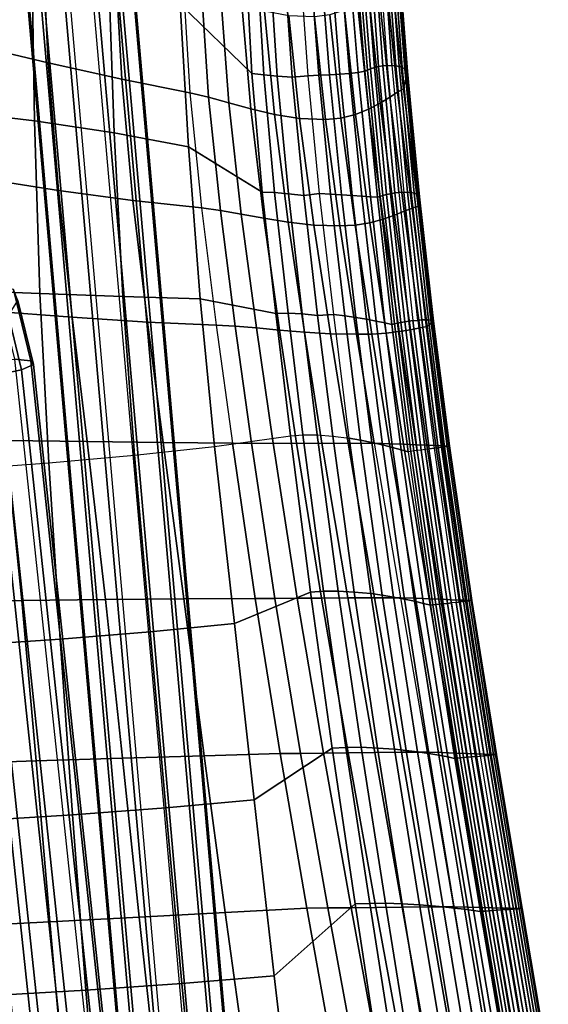
# Model space of a CAD drawing. Units: inches. Extents: x -10.3 to 10.3, y -10.9 to 10.9.
# Drawn here: x 7.2 to 9.3, y -0.2 to 3.7 of the extents above; entities that cross this region are included whole.
import ezdxf

# ---------------------------------------------------------------- set-up
doc = ezdxf.new("R2010")
doc.units = ezdxf.units.IN
doc.header["$MEASUREMENT"] = 0
doc.layers.add('AFUFU-3D-CH-BS', color=2, linetype='Continuous')
doc.layers.add('AFUFU-3D-CH-SH', color=2, linetype='Continuous')

msp = doc.modelspace()

# ---------------------------------------------------------------- linework, layer by layer
at = {"layer": 'AFUFU-3D-CH-BS'}
for points in [[(8.4722, -9.195, 0.0291), (8.5672, -9.1866, -0.0318), (7.1265, 7.2254, -0.0318), (7.0316, 7.217, 0.0291)], [(8.5862, -9.185, 0.3899), (8.4862, -9.1937, 0.3378), (7.0455, 7.2183, 0.3378), (7.1455, 7.2271, 0.3899)], [(8.5672, -9.1866, -0.0318), (8.6797, -9.1767, -0.0369), (7.2391, 7.2353, -0.0369), (7.1265, 7.2254, -0.0318)], [(8.5862, -9.185, 0.3899), (8.6987, -9.1751, 0.3848), (7.2581, 7.2369, 0.3848), (7.1455, 7.2271, 0.3899)], [(8.7797, -9.168, 0.0152), (8.6797, -9.1767, -0.0369), (7.2391, 7.2353, -0.0369), (7.3391, 7.244, 0.0152)], [(8.6987, -9.1751, 0.3848), (8.7937, -9.1667, 0.3239), (7.353, 7.2453, 0.3239), (7.2581, 7.2369, 0.3848)], [(8.8404, -9.1626, 0.1105), (8.7797, -9.168, 0.0152), (7.3391, 7.244, 0.0152), (7.3998, 7.2494, 0.1105)], [(8.7937, -9.1667, 0.3239), (8.8455, -9.1622, 0.2234), (7.4049, 7.2498, 0.2234), (7.353, 7.2453, 0.3239)], [(8.8455, -9.1622, 0.2234), (8.8404, -9.1626, 0.1105), (7.3998, 7.2494, 0.1105), (7.4049, 7.2498, 0.2234)], [(8.4204, -9.1995, 0.1296), (8.4722, -9.195, 0.0291), (7.0316, 7.217, 0.0291), (6.9797, 7.2125, 0.1296)], [(8.4255, -9.1991, 0.2425), (8.4204, -9.1995, 0.1296), (6.9797, 7.2125, 0.1296), (6.9848, 7.2129, 0.2425)], [(8.4862, -9.1937, 0.3378), (8.4255, -9.1991, 0.2425), (6.9848, 7.2129, 0.2425), (7.0455, 7.2183, 0.3378)], [(7.2233, 2.6595, 16.4113), (7.1558, 2.6774, 16.5004), (7.2273, 2.3836, 16.5922), (7.2924, 2.3767, 16.4999)], [(7.2409, 2.6149, 16.3088), (7.2233, 2.6595, 16.4113), (7.2924, 2.3767, 16.4999), (7.3029, 2.3612, 16.3884)], [(7.2037, 2.5559, 16.2204), (7.2409, 2.6149, 16.3088), (7.3029, 2.3612, 16.3884), (7.256, 2.3411, 16.2875)], [(7.1218, 2.4978, 16.1696), (7.2037, 2.5559, 16.2204), (7.256, 2.3411, 16.2875), (7.1643, 2.3218, 16.2241)], [(7.125, 2.3799, 16.6404), (7.2273, 2.3836, 16.5922), (8.0714, -5.5272, 17.7744), (7.9691, -5.5309, 17.8226)], [(7.2924, 2.3767, 16.4999), (7.2273, 2.3836, 16.5922), (8.0714, -5.5272, 17.7744), (8.1365, -5.534, 17.6822)], [(6.8745, 2.3273, 16.4674), (6.9213, 2.3474, 16.5684), (7.7654, -5.5634, 17.7506), (7.7185, -5.5835, 17.6496)], [(6.9213, 2.3474, 16.5684), (7.0131, 2.3666, 16.6317), (7.8571, -5.5441, 17.8139), (7.7654, -5.5634, 17.7506)], [(7.0131, 2.3666, 16.6317), (7.125, 2.3799, 16.6404), (7.9691, -5.5309, 17.8226), (7.8571, -5.5441, 17.8139)], [(7.256, 2.3411, 16.2875), (7.3029, 2.3612, 16.3884), (8.147, -5.5496, 17.5706), (8.1001, -5.5696, 17.4697)], [(7.3029, 2.3612, 16.3884), (7.2924, 2.3767, 16.4999), (8.1365, -5.534, 17.6822), (8.147, -5.5496, 17.5706)], [(6.885, 2.3117, 16.3559), (6.8745, 2.3273, 16.4674), (7.7185, -5.5835, 17.6496), (7.7291, -5.599, 17.5381)], [(6.9501, 2.3049, 16.2636), (6.885, 2.3117, 16.3559), (7.7291, -5.599, 17.5381), (7.7942, -5.6058, 17.4459)], [(6.9501, 2.3049, 16.2636), (7.0523, 2.3086, 16.2154), (7.8964, -5.6021, 17.3977), (7.7942, -5.6058, 17.4459)], [(7.0523, 2.3086, 16.2154), (7.1643, 2.3218, 16.2241), (8.0084, -5.5889, 17.4064), (7.8964, -5.6021, 17.3977)], [(7.1643, 2.3218, 16.2241), (7.256, 2.3411, 16.2875), (8.1001, -5.5696, 17.4697), (8.0084, -5.5889, 17.4064)]]:
    msp.add_3dface(points, dxfattribs=at)
at = {"layer": 'AFUFU-3D-CH-SH'}
for points in [[(8.1687, 3.5161, 18.3788), (8.1446, 3.9666, 18.5656), (7.8705, 4.302, 18.4094), (7.8848, 3.7903, 18.1636)], [(7.0345, 4.1522, 18.1282), (7.3378, 4.0518, 18.3182), (7.3616, 3.5578, 18.1131), (7.0546, 3.6311, 17.9184)], [(6.9728, 4.0625, 17.476), (6.9725, 3.3676, 17.316), (7.307, 3.3273, 17.5212), (7.2964, 3.9818, 17.6826)], [(7.3378, 4.0518, 18.3182), (7.6268, 3.9582, 18.5211), (7.653, 3.4926, 18.327), (7.3616, 3.5578, 18.1131)], [(8.5877, 4.0153, 18.4665), (8.6014, 4.0222, 18.4566), (8.64, 3.5345, 18.3061), (8.6271, 3.5293, 18.3162)], [(8.6014, 4.0222, 18.4566), (8.6174, 4.0284, 18.4481), (8.6551, 3.5394, 18.298), (8.64, 3.5345, 18.3061)], [(8.6174, 4.0284, 18.4481), (8.635, 4.0333, 18.4419), (8.6717, 3.5436, 18.2926), (8.6551, 3.5394, 18.298)], [(8.635, 4.0333, 18.4419), (8.6528, 4.0361, 18.4385), (8.6887, 3.5465, 18.29), (8.6717, 3.5436, 18.2926)], [(8.6528, 4.0361, 18.4385), (8.6698, 4.0364, 18.4385), (8.7053, 3.5477, 18.2907), (8.6887, 3.5465, 18.29)], [(8.6896, 4.0345, 18.4435), (8.6698, 4.0364, 18.4385), (8.7053, 3.5477, 18.2907), (8.7246, 3.547, 18.2948)], [(8.7246, 3.547, 18.2948), (8.7397, 3.5463, 18.2992), (8.7044, 4.0327, 18.4473), (8.6896, 4.0345, 18.4435)], [(8.7397, 3.5463, 18.2992), (8.7536, 3.5438, 18.3069), (8.718, 4.029, 18.454), (8.7044, 4.0327, 18.4473)], [(8.7536, 3.5438, 18.3069), (8.7656, 3.5397, 18.3173), (8.7297, 4.0237, 18.4633), (8.718, 4.029, 18.454)], [(8.7656, 3.5397, 18.3173), (8.7752, 3.5346, 18.3298), (8.7391, 4.0172, 18.4744), (8.7297, 4.0237, 18.4633)], [(8.5181, 3.9855, 18.5294), (8.5565, 3.5162, 18.3846), (8.5183, 3.513, 18.4071), (8.4812, 3.9751, 18.5525)], [(8.5507, 3.9967, 18.5037), (8.5899, 3.52, 18.3576), (8.5565, 3.5162, 18.3846), (8.5181, 3.9855, 18.5294)], [(8.5772, 4.0083, 18.4769), (8.617, 3.5244, 18.3275), (8.5899, 3.52, 18.3576), (8.5507, 3.9967, 18.5037)], [(8.5772, 4.0083, 18.4769), (8.5877, 4.0153, 18.4665), (8.6271, 3.5293, 18.3162), (8.617, 3.5244, 18.3275)], [(8.7828, 3.5131, 18.3865), (8.7709, 3.4544, 18.4329), (8.7259, 3.9006, 18.6043), (8.7467, 3.9886, 18.5242)], [(8.7752, 3.5346, 18.3298), (8.7819, 3.5289, 18.3438), (8.7457, 4.01, 18.4867), (8.7391, 4.0172, 18.4744)], [(8.7819, 3.5289, 18.3438), (8.7856, 3.5231, 18.3585), (8.7493, 4.0025, 18.4997), (8.7457, 4.01, 18.4867)], [(8.7859, 3.5176, 18.373), (8.7828, 3.5131, 18.3865), (8.7467, 3.9886, 18.5242), (8.7497, 3.9952, 18.5124)], [(8.7856, 3.5231, 18.3585), (8.7859, 3.5176, 18.373), (8.7497, 3.9952, 18.5124), (8.7493, 4.0025, 18.4997)], [(7.2964, 3.9818, 17.6826), (7.307, 3.3273, 17.5212), (7.6235, 3.2809, 17.7507), (7.6013, 3.8913, 17.912)], [(7.6268, 3.9582, 18.5211), (7.897, 3.8747, 18.737), (7.9237, 3.4384, 18.5608), (7.653, 3.4926, 18.327)], [(8.216, 3.5098, 18.4104), (8.19, 3.9555, 18.5894), (8.1446, 3.9666, 18.5656), (8.1687, 3.5161, 18.3788)], [(8.2695, 3.5055, 18.4267), (8.2404, 3.9526, 18.5958), (8.19, 3.9555, 18.5894), (8.216, 3.5098, 18.4104)], [(8.3288, 3.5009, 18.435), (8.297, 3.952, 18.5953), (8.2404, 3.9526, 18.5958), (8.2695, 3.5055, 18.4267)], [(8.3921, 3.5067, 18.4447), (8.3599, 3.9524, 18.6004), (8.297, 3.952, 18.5953), (8.3288, 3.5009, 18.435)], [(8.4008, 3.9584, 18.5884), (8.4348, 3.5083, 18.4373), (8.3921, 3.5067, 18.4447), (8.3599, 3.9524, 18.6004)], [(8.4417, 3.966, 18.5724), (8.4772, 3.5104, 18.4248), (8.4348, 3.5083, 18.4373), (8.4008, 3.9584, 18.5884)], [(8.4812, 3.9751, 18.5525), (8.5183, 3.513, 18.4071), (8.4772, 3.5104, 18.4248), (8.4417, 3.966, 18.5724)], [(7.6013, 3.8913, 17.912), (7.6235, 3.2809, 17.7507), (7.9176, 3.2249, 18.0038), (7.8848, 3.7903, 18.1636)], [(7.9696, 3.8499, 18.7934), (7.897, 3.8747, 18.737), (7.9237, 3.4384, 18.5608), (7.9976, 3.4217, 18.6245)], [(8.716, 3.4214, 18.5475), (8.7469, 3.4413, 18.4879), (8.7016, 3.881, 18.6541), (8.6708, 3.8541, 18.7102)], [(8.7469, 3.4413, 18.4879), (8.7709, 3.4544, 18.4329), (8.7259, 3.9006, 18.6043), (8.7016, 3.881, 18.6541)], [(8.0462, 3.8202, 18.8463), (7.9696, 3.8499, 18.7934), (7.9976, 3.4217, 18.6245), (8.0776, 3.3994, 18.6835)], [(8.6776, 3.398, 18.6077), (8.716, 3.4214, 18.5475), (8.6708, 3.8541, 18.7102), (8.6327, 3.8236, 18.7682)], [(7.8848, 3.7903, 18.1636), (7.9176, 3.2249, 18.0038), (8.21, 3.0448, 18.2577), (8.1687, 3.5161, 18.3788)], [(8.1287, 3.7896, 18.8913), (8.0462, 3.8202, 18.8463), (8.0776, 3.3994, 18.6835), (8.1645, 3.3752, 18.7331)], [(8.2186, 3.7624, 18.9235), (8.1287, 3.7896, 18.8913), (8.1645, 3.3752, 18.7331), (8.2585, 3.3531, 18.7681)], [(8.5797, 3.3536, 18.7136), (8.632, 3.3744, 18.6645), (8.5874, 3.7934, 18.8237), (8.5357, 3.767, 18.872)], [(8.632, 3.3744, 18.6645), (8.6776, 3.398, 18.6077), (8.6327, 3.8236, 18.7682), (8.5874, 3.7934, 18.8237)], [(8.3159, 3.7441, 18.9379), (8.2186, 3.7624, 18.9235), (8.2585, 3.3531, 18.7681), (8.3585, 3.3377, 18.7832)], [(8.461, 3.3336, 18.7737), (8.522, 3.3389, 18.751), (8.4786, 3.748, 18.9086), (8.4178, 3.7401, 18.93)], [(8.522, 3.3389, 18.751), (8.5797, 3.3536, 18.7136), (8.5357, 3.767, 18.872), (8.4786, 3.748, 18.9086)], [(8.4178, 3.7401, 18.93), (8.3159, 3.7441, 18.9379), (8.3585, 3.3377, 18.7832), (8.461, 3.3336, 18.7737)], [(7.0546, 3.6311, 17.9184), (7.3616, 3.5578, 18.1131), (7.4029, 3.0523, 17.9811), (7.0909, 3.1001, 17.7844)], [(7.3616, 3.5578, 18.1131), (7.653, 3.4926, 18.327), (7.6976, 3.0123, 18.2026), (7.4029, 3.0523, 17.9811)], [(8.2586, 3.0431, 18.2967), (8.216, 3.5098, 18.4104), (8.1687, 3.5161, 18.3788), (8.21, 3.0448, 18.2577)], [(8.5565, 3.5162, 18.3846), (8.6053, 3.0292, 18.3064), (8.5665, 3.0319, 18.3279), (8.5183, 3.513, 18.4071)], [(8.5899, 3.52, 18.3576), (8.6393, 3.0267, 18.2788), (8.6053, 3.0292, 18.3064), (8.5565, 3.5162, 18.3846)], [(8.617, 3.5244, 18.3275), (8.6667, 3.0249, 18.2461), (8.6393, 3.0267, 18.2788), (8.5899, 3.52, 18.3576)], [(8.617, 3.5244, 18.3275), (8.6271, 3.5293, 18.3162), (8.6766, 3.0281, 18.234), (8.6667, 3.0249, 18.2461)], [(8.6271, 3.5293, 18.3162), (8.64, 3.5345, 18.3061), (8.6889, 3.0317, 18.2237), (8.6766, 3.0281, 18.234)], [(8.64, 3.5345, 18.3061), (8.6551, 3.5394, 18.298), (8.7033, 3.0356, 18.2159), (8.6889, 3.0317, 18.2237)], [(8.6551, 3.5394, 18.298), (8.6717, 3.5436, 18.2926), (8.719, 3.0391, 18.211), (8.7033, 3.0356, 18.2159)], [(8.6717, 3.5436, 18.2926), (8.6887, 3.5465, 18.29), (8.7354, 3.042, 18.2091), (8.719, 3.0391, 18.211)], [(8.6887, 3.5465, 18.29), (8.7053, 3.5477, 18.2907), (8.7517, 3.0438, 18.2103), (8.7354, 3.042, 18.2091)], [(8.7053, 3.5477, 18.2907), (8.7246, 3.547, 18.2948), (8.7713, 3.0441, 18.2149), (8.7517, 3.0438, 18.2103)], [(8.7713, 3.0441, 18.2149), (8.7867, 3.0445, 18.2197), (8.7397, 3.5463, 18.2992), (8.7246, 3.547, 18.2948)], [(8.7867, 3.0445, 18.2197), (8.8007, 3.0434, 18.2278), (8.7536, 3.5438, 18.3069), (8.7397, 3.5463, 18.2992)], [(8.8007, 3.0434, 18.2278), (8.8128, 3.041, 18.2388), (8.7656, 3.5397, 18.3173), (8.7536, 3.5438, 18.3069)], [(8.8128, 3.041, 18.2388), (8.8226, 3.0378, 18.2519), (8.7752, 3.5346, 18.3298), (8.7656, 3.5397, 18.3173)], [(8.8226, 3.0378, 18.2519), (8.8293, 3.0341, 18.2667), (8.7819, 3.5289, 18.3438), (8.7752, 3.5346, 18.3298)], [(8.8293, 3.0341, 18.2667), (8.8329, 3.0303, 18.2823), (8.7856, 3.5231, 18.3585), (8.7819, 3.5289, 18.3438)], [(8.8331, 3.0268, 18.298), (8.8299, 3.024, 18.3129), (8.7828, 3.5131, 18.3865), (8.7859, 3.5176, 18.373)], [(8.8329, 3.0303, 18.2823), (8.8331, 3.0268, 18.298), (8.7859, 3.5176, 18.373), (8.7856, 3.5231, 18.3585)], [(7.653, 3.4926, 18.327), (7.9237, 3.4384, 18.5608), (7.9691, 2.9824, 18.4502), (7.6976, 3.0123, 18.2026)], [(8.3137, 3.0388, 18.3235), (8.2695, 3.5055, 18.4267), (8.216, 3.5098, 18.4104), (8.2586, 3.0431, 18.2967)], [(8.3746, 3.0322, 18.3411), (8.3288, 3.5009, 18.435), (8.2695, 3.5055, 18.4267), (8.3137, 3.0388, 18.3235)], [(8.4378, 3.0395, 18.354), (8.3921, 3.5067, 18.4447), (8.3288, 3.5009, 18.435), (8.3746, 3.0322, 18.3411)], [(8.4348, 3.5083, 18.4373), (8.4814, 3.0373, 18.3514), (8.4378, 3.0395, 18.354), (8.3921, 3.5067, 18.4447)], [(8.4772, 3.5104, 18.4248), (8.5246, 3.0348, 18.3428), (8.4814, 3.0373, 18.3514), (8.4348, 3.5083, 18.4373)], [(8.5183, 3.513, 18.4071), (8.5665, 3.0319, 18.3279), (8.5246, 3.0348, 18.3428), (8.4772, 3.5104, 18.4248)], [(8.828, 2.9894, 18.3262), (8.8299, 3.024, 18.3129), (8.7828, 3.5131, 18.3865), (8.7709, 3.4544, 18.4329)], [(7.9976, 3.4217, 18.6245), (7.9237, 3.4384, 18.5608), (7.9691, 2.9824, 18.4502), (8.0441, 2.9728, 18.5194)], [(8.7735, 2.9694, 18.4467), (8.8042, 2.9822, 18.3851), (8.7469, 3.4413, 18.4879), (8.716, 3.4214, 18.5475)], [(8.8042, 2.9822, 18.3851), (8.828, 2.9894, 18.3262), (8.7709, 3.4544, 18.4329), (8.7469, 3.4413, 18.4879)], [(8.0776, 3.3994, 18.6835), (7.9976, 3.4217, 18.6245), (8.0441, 2.9728, 18.5194), (8.1265, 2.9583, 18.5823)], [(8.1645, 3.3752, 18.7331), (8.0776, 3.3994, 18.6835), (8.1265, 2.9583, 18.5823), (8.2164, 2.9416, 18.6343)], [(8.6894, 2.9376, 18.5644), (8.7352, 2.9537, 18.5077), (8.6776, 3.398, 18.6077), (8.632, 3.3744, 18.6645)], [(8.7352, 2.9537, 18.5077), (8.7735, 2.9694, 18.4467), (8.716, 3.4214, 18.5475), (8.6776, 3.398, 18.6077)], [(6.9725, 3.3676, 17.316), (6.9832, 2.6564, 17.248), (7.3285, 2.6435, 17.444), (7.307, 3.3273, 17.5212)], [(8.2585, 3.3531, 18.7681), (8.1645, 3.3752, 18.7331), (8.2164, 2.9416, 18.6343), (8.3132, 2.9259, 18.6703)], [(8.6368, 2.9234, 18.6131), (8.6894, 2.9376, 18.5644), (8.632, 3.3744, 18.6645), (8.5797, 3.3536, 18.7136)], [(7.307, 3.3273, 17.5212), (7.3285, 2.6435, 17.444), (7.6571, 2.6313, 17.667), (7.6235, 3.2809, 17.7507)], [(8.3585, 3.3377, 18.7832), (8.2585, 3.3531, 18.7681), (8.3132, 2.9259, 18.6703), (8.415, 2.9145, 18.685)], [(8.461, 3.3336, 18.7737), (8.3585, 3.3377, 18.7832), (8.415, 2.9145, 18.685), (8.5178, 2.911, 18.6739)], [(8.5178, 2.911, 18.6739), (8.5789, 2.9137, 18.6504), (8.522, 3.3389, 18.751), (8.461, 3.3336, 18.7737)], [(8.5789, 2.9137, 18.6504), (8.6368, 2.9234, 18.6131), (8.5797, 3.3536, 18.7136), (8.522, 3.3389, 18.751)], [(7.6235, 3.2809, 17.7507), (7.6571, 2.6313, 17.667), (7.9636, 2.622, 17.9179), (7.9176, 3.2249, 18.0038)], [(7.9176, 3.2249, 18.0038), (7.9636, 2.622, 17.9179), (8.2634, 2.5635, 18.1929), (8.21, 3.0448, 18.2577)], [(7.0909, 3.1001, 17.7844), (7.4029, 3.0523, 17.9811), (7.4568, 2.5489, 17.9144), (7.1392, 2.5733, 17.7177)], [(7.4029, 3.0523, 17.9811), (7.6976, 3.0123, 18.2026), (7.7552, 2.5298, 18.1401), (7.4568, 2.5489, 17.9144)], [(7.6976, 3.0123, 18.2026), (7.9691, 2.9824, 18.4502), (8.0279, 2.5175, 18.3966), (7.7552, 2.5298, 18.1401)], [(8.3125, 2.5657, 18.2372), (8.2586, 3.0431, 18.2967), (8.21, 3.0448, 18.2577), (8.2634, 2.5635, 18.1929)], [(8.3683, 2.563, 18.2719), (8.3137, 3.0388, 18.3235), (8.2586, 3.0431, 18.2967), (8.3125, 2.5657, 18.2372)], [(8.4296, 2.5564, 18.2965), (8.3746, 3.0322, 18.3411), (8.3137, 3.0388, 18.3235), (8.3683, 2.563, 18.2719)], [(8.4935, 2.5594, 18.3113), (8.4378, 3.0395, 18.354), (8.3746, 3.0322, 18.3411), (8.4296, 2.5564, 18.2965)], [(8.4814, 3.0373, 18.3514), (8.5374, 2.5542, 18.3124), (8.4935, 2.5594, 18.3113), (8.4378, 3.0395, 18.354)], [(8.5246, 3.0348, 18.3428), (8.581, 2.5479, 18.3068), (8.5374, 2.5542, 18.3124), (8.4814, 3.0373, 18.3514)], [(8.5665, 3.0319, 18.3279), (8.6232, 2.541, 18.2939), (8.581, 2.5479, 18.3068), (8.5246, 3.0348, 18.3428)], [(8.6053, 3.0292, 18.3064), (8.6624, 2.5338, 18.2735), (8.6232, 2.541, 18.2939), (8.5665, 3.0319, 18.3279)], [(8.6393, 3.0267, 18.2788), (8.6967, 2.5268, 18.2455), (8.6624, 2.5338, 18.2735), (8.6053, 3.0292, 18.3064)], [(8.6667, 3.0249, 18.2461), (8.7243, 2.5208, 18.211), (8.6967, 2.5268, 18.2455), (8.6393, 3.0267, 18.2788)], [(8.6667, 3.0249, 18.2461), (8.6766, 3.0281, 18.234), (8.734, 2.5226, 18.1983), (8.7243, 2.5208, 18.211)], [(8.6766, 3.0281, 18.234), (8.6889, 3.0317, 18.2237), (8.7461, 2.5251, 18.1878), (8.734, 2.5226, 18.1983)], [(8.6889, 3.0317, 18.2237), (8.7033, 3.0356, 18.2159), (8.7602, 2.5279, 18.18), (8.7461, 2.5251, 18.1878)], [(8.7033, 3.0356, 18.2159), (8.719, 3.0391, 18.211), (8.7756, 2.5307, 18.1753), (8.7602, 2.5279, 18.18)], [(8.719, 3.0391, 18.211), (8.7354, 3.042, 18.2091), (8.7917, 2.5334, 18.1737), (8.7756, 2.5307, 18.1753)], [(8.7354, 3.042, 18.2091), (8.7517, 3.0438, 18.2103), (8.8078, 2.5357, 18.1752), (8.7917, 2.5334, 18.1737)], [(8.7713, 3.0441, 18.2149), (8.7517, 3.0438, 18.2103), (8.8078, 2.5357, 18.1752), (8.8274, 2.5369, 18.1793)], [(8.8274, 2.5369, 18.1793), (8.8429, 2.5383, 18.1843), (8.7867, 3.0445, 18.2197), (8.7713, 3.0441, 18.2149)], [(8.8429, 2.5383, 18.1843), (8.857, 2.5388, 18.1925), (8.8007, 3.0434, 18.2278), (8.7867, 3.0445, 18.2197)], [(8.857, 2.5388, 18.1925), (8.8691, 2.5383, 18.2036), (8.8128, 3.041, 18.2388), (8.8007, 3.0434, 18.2278)], [(8.8691, 2.5383, 18.2036), (8.8788, 2.5373, 18.2169), (8.8226, 3.0378, 18.2519), (8.8128, 3.041, 18.2388)], [(8.8788, 2.5373, 18.2169), (8.8854, 2.5358, 18.2319), (8.8293, 3.0341, 18.2667), (8.8226, 3.0378, 18.2519)], [(8.8856, 2.5313, 18.28), (8.8856, 2.5313, 18.28), (8.828, 2.9894, 18.3262), (8.8299, 3.024, 18.3129)], [(8.8854, 2.5358, 18.2319), (8.8889, 2.5341, 18.2479), (8.8329, 3.0303, 18.2823), (8.8293, 3.0341, 18.2667)], [(8.889, 2.5326, 18.2642), (8.8856, 2.5313, 18.28), (8.8299, 3.024, 18.3129), (8.8331, 3.0268, 18.298)], [(8.8889, 2.5341, 18.2479), (8.889, 2.5326, 18.2642), (8.8331, 3.0268, 18.298), (8.8329, 3.0303, 18.2823)], [(8.0441, 2.9728, 18.5194), (7.9691, 2.9824, 18.4502), (8.0279, 2.5175, 18.3966), (8.1034, 2.5138, 18.4686)], [(8.1265, 2.9583, 18.5823), (8.0441, 2.9728, 18.5194), (8.1034, 2.5138, 18.4686), (8.1873, 2.5068, 18.5319)], [(8.7975, 2.4999, 18.4591), (8.8346, 2.5072, 18.4007), (8.7735, 2.9694, 18.4467), (8.7352, 2.9537, 18.5077)], [(8.8346, 2.5072, 18.4007), (8.8642, 2.5127, 18.3399), (8.8042, 2.9822, 18.3851), (8.7735, 2.9694, 18.4467)], [(8.8642, 2.5127, 18.3399), (8.8856, 2.5313, 18.28), (8.828, 2.9894, 18.3262), (8.8042, 2.9822, 18.3851)], [(8.2164, 2.9416, 18.6343), (8.1265, 2.9583, 18.5823), (8.1873, 2.5068, 18.5319), (8.2791, 2.4983, 18.5828)], [(8.3132, 2.9259, 18.6703), (8.2164, 2.9416, 18.6343), (8.2791, 2.4983, 18.5828), (8.3777, 2.4901, 18.6168)], [(8.7015, 2.4859, 18.558), (8.753, 2.4923, 18.5126), (8.6894, 2.9376, 18.5644), (8.6368, 2.9234, 18.6131)], [(8.753, 2.4923, 18.5126), (8.7975, 2.4999, 18.4591), (8.7352, 2.9537, 18.5077), (8.6894, 2.9376, 18.5644)], [(8.415, 2.9145, 18.685), (8.3132, 2.9259, 18.6703), (8.3777, 2.4901, 18.6168), (8.4805, 2.4839, 18.6292)], [(8.5178, 2.911, 18.6739), (8.415, 2.9145, 18.685), (8.4805, 2.4839, 18.6292), (8.5835, 2.4817, 18.6161)], [(8.5835, 2.4817, 18.6161), (8.6443, 2.4819, 18.593), (8.5789, 2.9137, 18.6504), (8.5178, 2.911, 18.6739)], [(8.6443, 2.4819, 18.593), (8.7015, 2.4859, 18.558), (8.6368, 2.9234, 18.6131), (8.5789, 2.9137, 18.6504)], [(6.9832, 2.6564, 17.248), (7.007, 1.9459, 17.271), (7.3634, 1.9719, 17.4493), (7.3285, 2.6435, 17.444)], [(7.3285, 2.6435, 17.444), (7.3634, 1.9719, 17.4493), (7.7037, 2.0021, 17.656), (7.6571, 2.6313, 17.667)], [(7.6571, 2.6313, 17.667), (7.7037, 2.0021, 17.656), (8.021, 2.0365, 17.8958), (7.9636, 2.622, 17.9179)], [(7.9636, 2.622, 17.9179), (8.021, 2.0365, 17.8958), (8.3217, 2.0787, 18.1727), (8.2634, 2.5635, 18.1929)], [(7.1392, 2.5733, 17.7177), (7.4568, 2.5489, 17.9144), (7.5156, 2.0565, 17.9007), (7.1925, 2.06, 17.7058)], [(7.4568, 2.5489, 17.9144), (7.7552, 2.5298, 18.1401), (7.8177, 2.0532, 18.1266), (7.5156, 2.0565, 17.9007)], [(8.3712, 2.0832, 18.2193), (8.3125, 2.5657, 18.2372), (8.2634, 2.5635, 18.1929), (8.3217, 2.0787, 18.1727)], [(8.4276, 2.0829, 18.2575), (8.3683, 2.563, 18.2719), (8.3125, 2.5657, 18.2372), (8.3712, 2.0832, 18.2193)], [(8.4895, 2.0782, 18.2856), (8.4296, 2.5564, 18.2965), (8.3683, 2.563, 18.2719), (8.4276, 2.0829, 18.2575)], [(8.5551, 2.0694, 18.3015), (8.4935, 2.5594, 18.3113), (8.4296, 2.5564, 18.2965), (8.4895, 2.0782, 18.2856)], [(8.5374, 2.5542, 18.3124), (8.5998, 2.0617, 18.3045), (8.5551, 2.0694, 18.3015), (8.4935, 2.5594, 18.3113)], [(8.581, 2.5479, 18.3068), (8.6442, 2.0528, 18.3005), (8.5998, 2.0617, 18.3045), (8.5374, 2.5542, 18.3124)], [(8.6232, 2.541, 18.2939), (8.687, 2.0431, 18.289), (8.6442, 2.0528, 18.3005), (8.581, 2.5479, 18.3068)], [(8.6624, 2.5338, 18.2735), (8.7267, 2.0333, 18.2692), (8.687, 2.0431, 18.289), (8.6232, 2.541, 18.2939)], [(8.8917, 2.0295, 18.1735), (8.9072, 2.0316, 18.1786), (8.8429, 2.5383, 18.1843), (8.8274, 2.5369, 18.1793)], [(8.9072, 2.0316, 18.1786), (8.9213, 2.0337, 18.1869), (8.857, 2.5388, 18.1925), (8.8429, 2.5383, 18.1843)], [(8.9213, 2.0337, 18.1869), (8.9334, 2.0354, 18.1979), (8.8691, 2.5383, 18.2036), (8.857, 2.5388, 18.1925)], [(8.9334, 2.0354, 18.1979), (8.943, 2.0369, 18.2112), (8.8788, 2.5373, 18.2169), (8.8691, 2.5383, 18.2036)], [(7.7552, 2.5298, 18.1401), (8.0279, 2.5175, 18.3966), (8.0917, 2.0503, 18.3859), (7.8177, 2.0532, 18.1266)], [(8.1034, 2.5138, 18.4686), (8.0279, 2.5175, 18.3966), (8.0917, 2.0503, 18.3859), (8.1677, 2.0503, 18.4577)], [(8.1873, 2.5068, 18.5319), (8.1034, 2.5138, 18.4686), (8.1677, 2.0503, 18.4577), (8.2529, 2.0503, 18.5183)], [(8.2791, 2.4983, 18.5828), (8.1873, 2.5068, 18.5319), (8.2529, 2.0503, 18.5183), (8.3465, 2.0503, 18.5649)], [(8.6967, 2.5268, 18.2455), (8.7613, 2.0241, 18.2414), (8.7267, 2.0333, 18.2692), (8.6624, 2.5338, 18.2735)], [(8.7243, 2.5208, 18.211), (8.7891, 2.0162, 18.2063), (8.7613, 2.0241, 18.2414), (8.6967, 2.5268, 18.2455)], [(8.7243, 2.5208, 18.211), (8.734, 2.5226, 18.1983), (8.7988, 2.0174, 18.1933), (8.7891, 2.0162, 18.2063)], [(8.734, 2.5226, 18.1983), (8.7461, 2.5251, 18.1878), (8.8108, 2.0189, 18.1825), (8.7988, 2.0174, 18.1933)], [(8.7461, 2.5251, 18.1878), (8.7602, 2.5279, 18.18), (8.8248, 2.0208, 18.1744), (8.8108, 2.0189, 18.1825)], [(8.8203, 2.0436, 18.4943), (8.863, 2.0419, 18.4463), (8.7975, 2.4999, 18.4591), (8.753, 2.4923, 18.5126)], [(8.7602, 2.5279, 18.18), (8.7756, 2.5307, 18.1753), (8.8402, 2.0228, 18.1695), (8.8248, 2.0208, 18.1744)], [(8.7756, 2.5307, 18.1753), (8.7917, 2.5334, 18.1737), (8.8562, 2.025, 18.1678), (8.8402, 2.0228, 18.1695)], [(8.7917, 2.5334, 18.1737), (8.8078, 2.5357, 18.1752), (8.8723, 2.0272, 18.1694), (8.8562, 2.025, 18.1678)], [(8.863, 2.0419, 18.4463), (8.8983, 2.0405, 18.3927), (8.8346, 2.5072, 18.4007), (8.7975, 2.4999, 18.4591)], [(8.8078, 2.5357, 18.1752), (8.8274, 2.5369, 18.1793), (8.8917, 2.0295, 18.1735), (8.8723, 2.0272, 18.1694)], [(8.8983, 2.0405, 18.3927), (8.9267, 2.0394, 18.3351), (8.8642, 2.5127, 18.3399), (8.8346, 2.5072, 18.4007)], [(8.9267, 2.0394, 18.3351), (8.9495, 2.0385, 18.2749), (8.8856, 2.5313, 18.28), (8.8642, 2.5127, 18.3399)], [(8.943, 2.0369, 18.2112), (8.9496, 2.0379, 18.2263), (8.8854, 2.5358, 18.2319), (8.8788, 2.5373, 18.2169)], [(8.9496, 2.0379, 18.2263), (8.953, 2.0386, 18.2424), (8.8889, 2.5341, 18.2479), (8.8854, 2.5358, 18.2319)], [(8.9529, 2.0388, 18.2588), (8.9495, 2.0385, 18.2749), (8.8856, 2.5313, 18.28), (8.889, 2.5326, 18.2642)], [(8.953, 2.0386, 18.2424), (8.9529, 2.0388, 18.2588), (8.889, 2.5326, 18.2642), (8.8889, 2.5341, 18.2479)], [(8.3777, 2.4901, 18.6168), (8.2791, 2.4983, 18.5828), (8.3465, 2.0503, 18.5649), (8.4467, 2.0503, 18.5944)], [(8.4805, 2.4839, 18.6292), (8.3777, 2.4901, 18.6168), (8.4467, 2.0503, 18.5944), (8.5508, 2.0503, 18.6029)], [(8.5835, 2.4817, 18.6161), (8.4805, 2.4839, 18.6292), (8.5508, 2.0503, 18.6029), (8.6541, 2.0503, 18.588)], [(8.6541, 2.0503, 18.588), (8.7145, 2.0479, 18.566), (8.6443, 2.4819, 18.593), (8.5835, 2.4817, 18.6161)], [(8.7145, 2.0479, 18.566), (8.7705, 2.0456, 18.5347), (8.7015, 2.4859, 18.558), (8.6443, 2.4819, 18.593)], [(8.7705, 2.0456, 18.5347), (8.8203, 2.0436, 18.4943), (8.753, 2.4923, 18.5126), (8.7015, 2.4859, 18.558)], [(8.0997, 1.335, 17.9138), (8.021, 2.0365, 17.8958), (8.3217, 2.0787, 18.1727), (8.4014, 1.4589, 18.1796)], [(8.3712, 2.0832, 18.2193), (8.4525, 1.4633, 18.2262), (8.4014, 1.4589, 18.1796), (8.3217, 2.0787, 18.1727)], [(8.4276, 2.0829, 18.2575), (8.5106, 1.4634, 18.2661), (8.4525, 1.4633, 18.2262), (8.3712, 2.0832, 18.2193)], [(8.4895, 2.0782, 18.2856), (8.574, 1.4594, 18.2959), (8.5106, 1.4634, 18.2661), (8.4276, 2.0829, 18.2575)], [(8.5551, 2.0694, 18.3015), (8.6401, 1.4535, 18.3124), (8.574, 1.4594, 18.2959), (8.4895, 2.0782, 18.2856)], [(8.6401, 1.4535, 18.3124), (8.5551, 2.0694, 18.3015), (8.5998, 2.0617, 18.3045), (8.6856, 1.4472, 18.317)], [(6.8548, 2.0636, 17.5375), (7.1925, 2.06, 17.7058), (7.2575, 1.4264, 17.7397), (6.9112, 1.4218, 17.5752)], [(7.1925, 2.06, 17.7058), (7.5156, 2.0565, 17.9007), (7.5889, 1.4302, 17.9299), (7.2575, 1.4264, 17.7397)], [(7.5156, 2.0565, 17.9007), (7.8177, 2.0532, 18.1266), (7.8993, 1.4328, 18.1505), (7.5889, 1.4302, 17.9299)], [(7.7664, 1.3015, 17.6838), (7.7037, 2.0021, 17.656), (8.021, 2.0365, 17.8958), (8.0997, 1.335, 17.9138)], [(7.8177, 2.0532, 18.1266), (8.0917, 2.0503, 18.3859), (8.1816, 1.4339, 18.4038), (7.8993, 1.4328, 18.1505)], [(8.0917, 2.0503, 18.3859), (8.1677, 2.0503, 18.4577), (8.2596, 1.4341, 18.4724), (8.1816, 1.4339, 18.4038)], [(8.1677, 2.0503, 18.4577), (8.2529, 2.0503, 18.5183), (8.3481, 1.4348, 18.5286), (8.2596, 1.4341, 18.4724)], [(8.2529, 2.0503, 18.5183), (8.3465, 2.0503, 18.5649), (8.4453, 1.4356, 18.5705), (8.3481, 1.4348, 18.5286)], [(8.3465, 2.0503, 18.5649), (8.4467, 2.0503, 18.5944), (8.5489, 1.4364, 18.5954), (8.4453, 1.4356, 18.5705)], [(8.4467, 2.0503, 18.5944), (8.5508, 2.0503, 18.6029), (8.6552, 1.437, 18.6004), (8.5489, 1.4364, 18.5954)], [(8.5508, 2.0503, 18.6029), (8.6541, 2.0503, 18.588), (8.7589, 1.4373, 18.5837), (8.6552, 1.437, 18.6004)], [(8.6856, 1.4472, 18.317), (8.5998, 2.0617, 18.3045), (8.6442, 2.0528, 18.3005), (8.7308, 1.4397, 18.3146)], [(8.7308, 1.4397, 18.3146), (8.6442, 2.0528, 18.3005), (8.687, 2.0431, 18.289), (8.7743, 1.4314, 18.3043)], [(8.6541, 2.0503, 18.588), (8.7589, 1.4373, 18.5837), (8.8181, 1.435, 18.5624), (8.7145, 2.0479, 18.566)], [(8.7743, 1.4314, 18.3043), (8.687, 2.0431, 18.289), (8.7267, 2.0333, 18.2692), (8.8145, 1.4229, 18.2856)], [(8.7145, 2.0479, 18.566), (8.8181, 1.435, 18.5624), (8.8717, 1.4329, 18.5338), (8.7705, 2.0456, 18.5347)], [(8.8145, 1.4229, 18.2856), (8.7267, 2.0333, 18.2692), (8.7613, 2.0241, 18.2414), (8.8494, 1.4147, 18.2582)], [(8.7705, 2.0456, 18.5347), (8.8717, 1.4329, 18.5338), (8.9185, 1.431, 18.4972), (8.8203, 2.0436, 18.4943)], [(8.8203, 2.0436, 18.4943), (8.9185, 1.431, 18.4972), (8.958, 1.4294, 18.4535), (8.863, 2.0419, 18.4463)], [(8.863, 2.0419, 18.4463), (8.958, 1.4294, 18.4535), (8.9904, 1.428, 18.404), (8.8983, 2.0405, 18.3927)], [(8.9945, 1.4204, 18.1937), (8.9072, 2.0316, 18.1786), (8.8917, 2.0295, 18.1735), (8.9789, 1.4184, 18.1887)], [(8.8983, 2.0405, 18.3927), (8.9904, 1.428, 18.404), (9.0167, 1.4269, 18.3494), (8.9267, 2.0394, 18.3351)], [(9.0088, 1.4222, 18.202), (8.9213, 2.0337, 18.1869), (8.9072, 2.0316, 18.1786), (8.9945, 1.4204, 18.1937)], [(9.0212, 1.4237, 18.2131), (8.9334, 2.0354, 18.1979), (8.9213, 2.0337, 18.1869), (9.0088, 1.4222, 18.202)], [(8.9267, 2.0394, 18.3351), (9.0167, 1.4269, 18.3494), (9.0385, 1.426, 18.2906), (8.9495, 2.0385, 18.2749)], [(9.0311, 1.4249, 18.2265), (8.943, 2.0369, 18.2112), (8.9334, 2.0354, 18.1979), (9.0212, 1.4237, 18.2131)], [(9.038, 1.4258, 18.2416), (8.9496, 2.0379, 18.2263), (8.943, 2.0369, 18.2112), (9.0311, 1.4249, 18.2265)], [(9.0385, 1.426, 18.2906), (8.9495, 2.0385, 18.2749), (8.9529, 2.0388, 18.2588), (9.0418, 1.4263, 18.2744)], [(9.0417, 1.4262, 18.2578), (8.953, 2.0386, 18.2424), (8.9496, 2.0379, 18.2263), (9.038, 1.4258, 18.2416)], [(9.0418, 1.4263, 18.2744), (8.9529, 2.0388, 18.2588), (8.953, 2.0386, 18.2424), (9.0417, 1.4262, 18.2578)], [(7.4087, 1.2724, 17.4866), (7.3634, 1.9719, 17.4493), (7.7037, 2.0021, 17.656), (7.7664, 1.3015, 17.6838)], [(8.8494, 1.4147, 18.2582), (8.7613, 2.0241, 18.2414), (8.7891, 2.0162, 18.2063), (8.8771, 1.4075, 18.2231)], [(8.7891, 2.0162, 18.2063), (8.8771, 1.4075, 18.2231), (8.8868, 1.4085, 18.21), (8.7988, 2.0174, 18.1933)], [(8.7988, 2.0174, 18.1933), (8.8868, 1.4085, 18.21), (8.8988, 1.4098, 18.199), (8.8108, 2.0189, 18.1825)], [(8.8108, 2.0189, 18.1825), (8.8988, 1.4098, 18.199), (8.9127, 1.4112, 18.1906), (8.8248, 2.0208, 18.1744)], [(8.8248, 2.0208, 18.1744), (8.9127, 1.4112, 18.1906), (8.9281, 1.4129, 18.1854), (8.8402, 2.0228, 18.1695)], [(8.8402, 2.0228, 18.1695), (8.9281, 1.4129, 18.1854), (8.9441, 1.4147, 18.1836), (8.8562, 2.025, 18.1678)], [(8.8562, 2.025, 18.1678), (8.9441, 1.4147, 18.1836), (8.9602, 1.4167, 18.185), (8.8723, 2.0272, 18.1694)], [(8.9789, 1.4184, 18.1887), (8.9602, 1.4167, 18.185), (8.8723, 2.0272, 18.1694), (8.8917, 2.0295, 18.1735)], [(7.0358, 1.2474, 17.3163), (7.007, 1.9459, 17.271), (7.3634, 1.9719, 17.4493), (7.4087, 1.2724, 17.4866)], [(8.1778, 0.6357, 17.9578), (8.0997, 1.335, 17.9138), (8.4014, 1.4589, 18.1796), (8.4877, 0.8403, 18.1999)], [(8.4525, 1.4633, 18.2262), (8.5418, 0.8439, 18.2447), (8.4877, 0.8403, 18.1999), (8.4014, 1.4589, 18.1796)], [(8.5106, 1.4634, 18.2661), (8.602, 0.8442, 18.2845), (8.5418, 0.8439, 18.2447), (8.4525, 1.4633, 18.2262)], [(8.574, 1.4594, 18.2959), (8.6669, 0.8411, 18.3149), (8.602, 0.8442, 18.2845), (8.5106, 1.4634, 18.2661)], [(8.6401, 1.4535, 18.3124), (8.7342, 0.8365, 18.3312), (8.6669, 0.8411, 18.3149), (8.574, 1.4594, 18.2959)], [(8.7342, 0.8365, 18.3312), (8.6401, 1.4535, 18.3124), (8.6856, 1.4472, 18.317), (8.7803, 0.8315, 18.3369)], [(8.7803, 0.8315, 18.3369), (8.6856, 1.4472, 18.317), (8.7308, 1.4397, 18.3146), (8.826, 0.8256, 18.3358)], [(6.9112, 1.4218, 17.5752), (7.2575, 1.4264, 17.7397), (7.3138, 0.7898, 17.8046), (6.9592, 0.778, 17.6449)], [(7.2575, 1.4264, 17.7397), (7.5889, 1.4302, 17.9299), (7.6559, 0.8009, 17.9873), (7.3138, 0.7898, 17.8046)], [(7.5889, 1.4302, 17.9299), (7.8993, 1.4328, 18.1505), (7.9802, 0.8108, 18.1971), (7.6559, 0.8009, 17.9873)], [(7.8993, 1.4328, 18.1505), (8.1816, 1.4339, 18.4038), (8.2807, 0.8195, 18.4363), (7.9802, 0.8108, 18.1971)], [(8.1816, 1.4339, 18.4038), (8.2596, 1.4341, 18.4724), (8.3616, 0.8199, 18.4999), (8.2807, 0.8195, 18.4363)], [(8.2596, 1.4341, 18.4724), (8.3481, 1.4348, 18.5286), (8.4525, 0.8208, 18.5526), (8.3616, 0.8199, 18.4999)], [(8.3481, 1.4348, 18.5286), (8.4453, 1.4356, 18.5705), (8.5515, 0.822, 18.5921), (8.4525, 0.8208, 18.5526)], [(8.4453, 1.4356, 18.5705), (8.5489, 1.4364, 18.5954), (8.656, 0.8233, 18.6152), (8.5515, 0.822, 18.5921)], [(8.5489, 1.4364, 18.5954), (8.6552, 1.437, 18.6004), (8.7621, 0.8242, 18.6187), (8.656, 0.8233, 18.6152)], [(8.6552, 1.437, 18.6004), (8.7589, 1.4373, 18.5837), (8.8645, 0.8246, 18.6003), (8.7621, 0.8242, 18.6187)], [(8.826, 0.8256, 18.3358), (8.7308, 1.4397, 18.3146), (8.7743, 1.4314, 18.3043), (8.8701, 0.8191, 18.3265)], [(8.7589, 1.4373, 18.5837), (8.8645, 0.8246, 18.6003), (8.9224, 0.8228, 18.5783), (8.8181, 1.435, 18.5624)], [(8.8701, 0.8191, 18.3265), (8.7743, 1.4314, 18.3043), (8.8145, 1.4229, 18.2856), (8.9107, 0.8124, 18.3083)], [(8.9107, 0.8124, 18.3083), (8.8145, 1.4229, 18.2856), (8.8494, 1.4147, 18.2582), (8.9456, 0.8058, 18.2808)], [(8.8181, 1.435, 18.5624), (8.9224, 0.8228, 18.5783), (8.9745, 0.821, 18.5496), (8.8717, 1.4329, 18.5338)], [(8.9456, 0.8058, 18.2808), (8.8494, 1.4147, 18.2582), (8.8771, 1.4075, 18.2231), (8.9731, 0.8001, 18.245)], [(8.8717, 1.4329, 18.5338), (8.9745, 0.821, 18.5496), (9.0198, 0.8193, 18.5136), (8.9185, 1.431, 18.4972)], [(8.8771, 1.4075, 18.2231), (8.9731, 0.8001, 18.245), (8.9827, 0.8009, 18.2318), (8.8868, 1.4085, 18.21)], [(8.8868, 1.4085, 18.21), (8.9827, 0.8009, 18.2318), (8.9946, 0.8019, 18.2206), (8.8988, 1.4098, 18.199)], [(8.8988, 1.4098, 18.199), (8.9946, 0.8019, 18.2206), (9.0084, 0.8031, 18.212), (8.9127, 1.4112, 18.1906)], [(8.9127, 1.4112, 18.1906), (9.0084, 0.8031, 18.212), (9.0238, 0.8044, 18.2066), (8.9281, 1.4129, 18.1854)], [(8.9185, 1.431, 18.4972), (9.0198, 0.8193, 18.5136), (9.0578, 0.8179, 18.4709), (8.958, 1.4294, 18.4535)], [(8.9281, 1.4129, 18.1854), (9.0238, 0.8044, 18.2066), (9.0398, 0.8059, 18.2045), (8.9441, 1.4147, 18.1836)], [(8.9441, 1.4147, 18.1836), (9.0398, 0.8059, 18.2045), (9.056, 0.8074, 18.2058), (8.9602, 1.4167, 18.185)], [(8.958, 1.4294, 18.4535), (9.0578, 0.8179, 18.4709), (9.0891, 0.8166, 18.4225), (8.9904, 1.428, 18.404)], [(9.056, 0.8074, 18.2058), (9.0745, 0.8088, 18.209), (8.9789, 1.4184, 18.1887), (8.9602, 1.4167, 18.185)], [(9.0902, 0.8104, 18.2139), (8.9945, 1.4204, 18.1937), (8.9789, 1.4184, 18.1887), (9.0745, 0.8088, 18.209)], [(8.9904, 1.428, 18.404), (9.0891, 0.8166, 18.4225), (9.1145, 0.8157, 18.3689), (9.0167, 1.4269, 18.3494)], [(9.1047, 0.8118, 18.222), (9.0088, 1.4222, 18.202), (8.9945, 1.4204, 18.1937), (9.0902, 0.8104, 18.2139)], [(9.1173, 0.813, 18.2331), (9.0212, 1.4237, 18.2131), (9.0088, 1.4222, 18.202), (9.1047, 0.8118, 18.222)], [(9.0167, 1.4269, 18.3494), (9.1145, 0.8157, 18.3689), (9.1356, 0.8149, 18.3108), (9.0385, 1.426, 18.2906)], [(9.1274, 0.814, 18.2464), (9.0311, 1.4249, 18.2265), (9.0212, 1.4237, 18.2131), (9.1173, 0.813, 18.2331)], [(9.1345, 0.8147, 18.2616), (9.038, 1.4258, 18.2416), (9.0311, 1.4249, 18.2265), (9.1274, 0.814, 18.2464)], [(9.1384, 0.8151, 18.2779), (9.0417, 1.4262, 18.2578), (9.038, 1.4258, 18.2416), (9.1345, 0.8147, 18.2616)], [(9.1356, 0.8149, 18.3108), (9.0385, 1.426, 18.2906), (9.0418, 1.4263, 18.2744), (9.1387, 0.8152, 18.2946)], [(9.1387, 0.8152, 18.2946), (9.0418, 1.4263, 18.2744), (9.0417, 1.4262, 18.2578), (9.1384, 0.8151, 18.2779)], [(7.8281, 0.6036, 17.7412), (7.7664, 1.3015, 17.6838), (8.0997, 1.335, 17.9138), (8.1778, 0.6357, 17.9578)], [(7.4573, 0.5758, 17.5532), (7.4087, 1.2724, 17.4866), (7.7664, 1.3015, 17.6838), (7.8281, 0.6036, 17.7412)], [(7.0736, 0.5519, 17.3886), (7.0358, 1.2474, 17.3163), (7.4087, 1.2724, 17.4866), (7.4573, 0.5758, 17.5532)], [(8.257, -0.0619, 18.0197), (8.1778, 0.6357, 17.9578), (8.4877, 0.8403, 18.1999), (8.5787, 0.2229, 18.2314)], [(8.2807, 0.8195, 18.4363), (8.3616, 0.8199, 18.4999), (8.4702, 0.2073, 18.5375), (8.3865, 0.2069, 18.4804)], [(8.3616, 0.8199, 18.4999), (8.4525, 0.8208, 18.5526), (8.5623, 0.2082, 18.5856), (8.4702, 0.2073, 18.5375)], [(8.4525, 0.8208, 18.5526), (8.5515, 0.822, 18.5921), (8.6612, 0.2094, 18.6219), (8.5623, 0.2082, 18.5856)], [(8.5418, 0.8439, 18.2447), (8.6364, 0.2253, 18.2726), (8.5787, 0.2229, 18.2314), (8.4877, 0.8403, 18.1999)], [(8.602, 0.8442, 18.2845), (8.6989, 0.2255, 18.3098), (8.6364, 0.2253, 18.2726), (8.5418, 0.8439, 18.2447)], [(8.5515, 0.822, 18.5921), (8.656, 0.8233, 18.6152), (8.7645, 0.2106, 18.6426), (8.6612, 0.2094, 18.6219)], [(8.6669, 0.8411, 18.3149), (8.7653, 0.2235, 18.3383), (8.6989, 0.2255, 18.3098), (8.602, 0.8442, 18.2845)], [(8.656, 0.8233, 18.6152), (8.7621, 0.8242, 18.6187), (8.8686, 0.2115, 18.6442), (8.7645, 0.2106, 18.6426)], [(8.7342, 0.8365, 18.3312), (8.8342, 0.2191, 18.353), (8.7653, 0.2235, 18.3383), (8.6669, 0.8411, 18.3149)], [(8.8342, 0.2191, 18.353), (8.7342, 0.8365, 18.3312), (8.7803, 0.8315, 18.3369), (8.8808, 0.2155, 18.3584)], [(8.7621, 0.8242, 18.6187), (8.8645, 0.8246, 18.6003), (8.9684, 0.2119, 18.6236), (8.8686, 0.2115, 18.6442)], [(8.8808, 0.2155, 18.3584), (8.7803, 0.8315, 18.3369), (8.826, 0.8256, 18.3358), (8.927, 0.2113, 18.357)], [(8.927, 0.2113, 18.357), (8.826, 0.8256, 18.3358), (8.8701, 0.8191, 18.3265), (8.9714, 0.2067, 18.3475)], [(8.8645, 0.8246, 18.6003), (8.9684, 0.2119, 18.6236), (9.0252, 0.2106, 18.6), (8.9224, 0.8228, 18.5783)], [(8.9224, 0.8228, 18.5783), (9.0252, 0.2106, 18.6), (9.0767, 0.2093, 18.5698), (8.9745, 0.821, 18.5496)], [(8.9745, 0.821, 18.5496), (9.0767, 0.2093, 18.5698), (9.1217, 0.208, 18.5325), (9.0198, 0.8193, 18.5136)], [(6.9592, 0.778, 17.6449), (7.3138, 0.7898, 17.8046), (7.3676, 0.1525, 17.8893), (7.0044, 0.1341, 17.7348)], [(7.3138, 0.7898, 17.8046), (7.6559, 0.8009, 17.9873), (7.7216, 0.1708, 18.063), (7.3676, 0.1525, 17.8893)], [(7.6559, 0.8009, 17.9873), (7.9802, 0.8108, 18.1971), (8.0627, 0.189, 18.2593), (7.7216, 0.1708, 18.063)], [(7.9802, 0.8108, 18.1971), (8.2807, 0.8195, 18.4363), (8.3865, 0.2069, 18.4804), (8.0627, 0.189, 18.2593)], [(8.9714, 0.2067, 18.3475), (8.8701, 0.8191, 18.3265), (8.9107, 0.8124, 18.3083), (9.0123, 0.2019, 18.3286)], [(9.0123, 0.2019, 18.3286), (8.9107, 0.8124, 18.3083), (8.9456, 0.8058, 18.2808), (9.0473, 0.1974, 18.3003)], [(9.0473, 0.1974, 18.3003), (8.9456, 0.8058, 18.2808), (8.9731, 0.8001, 18.245), (9.0744, 0.1935, 18.2633)], [(8.9731, 0.8001, 18.245), (9.0744, 0.1935, 18.2633), (9.0838, 0.1941, 18.2499), (8.9827, 0.8009, 18.2318)], [(8.9827, 0.8009, 18.2318), (9.0838, 0.1941, 18.2499), (9.0956, 0.1949, 18.2386), (8.9946, 0.8019, 18.2206)], [(8.9946, 0.8019, 18.2206), (9.0956, 0.1949, 18.2386), (9.1094, 0.1958, 18.2298), (9.0084, 0.8031, 18.212)], [(9.0084, 0.8031, 18.212), (9.1094, 0.1958, 18.2298), (9.1248, 0.1968, 18.2244), (9.0238, 0.8044, 18.2066)], [(9.0198, 0.8193, 18.5136), (9.1217, 0.208, 18.5325), (9.1599, 0.2069, 18.4888), (9.0578, 0.8179, 18.4709)], [(9.0238, 0.8044, 18.2066), (9.1248, 0.1968, 18.2244), (9.1409, 0.1979, 18.2221), (9.0398, 0.8059, 18.2045)], [(9.0398, 0.8059, 18.2045), (9.1409, 0.1979, 18.2221), (9.1572, 0.199, 18.2232), (9.056, 0.8074, 18.2058)], [(9.1755, 0.1999, 18.2264), (9.1572, 0.199, 18.2232), (9.056, 0.8074, 18.2058), (9.0745, 0.8088, 18.209)], [(9.0578, 0.8179, 18.4709), (9.1599, 0.2069, 18.4888), (9.1914, 0.2059, 18.4397), (9.0891, 0.8166, 18.4225)], [(9.1914, 0.201, 18.2311), (9.0902, 0.8104, 18.2139), (9.0745, 0.8088, 18.209), (9.1755, 0.1999, 18.2264)], [(9.0891, 0.8166, 18.4225), (9.1914, 0.2059, 18.4397), (9.2169, 0.2051, 18.386), (9.1145, 0.8157, 18.3689)], [(9.206, 0.2021, 18.2391), (9.1047, 0.8118, 18.222), (9.0902, 0.8104, 18.2139), (9.1914, 0.201, 18.2311)], [(9.2187, 0.203, 18.2501), (9.1173, 0.813, 18.2331), (9.1047, 0.8118, 18.222), (9.206, 0.2021, 18.2391)], [(9.1145, 0.8157, 18.3689), (9.2169, 0.2051, 18.386), (9.2376, 0.2046, 18.3282), (9.1356, 0.8149, 18.3108)], [(9.2289, 0.2037, 18.2635), (9.1274, 0.814, 18.2464), (9.1173, 0.813, 18.2331), (9.2187, 0.203, 18.2501)], [(9.2362, 0.2043, 18.2787), (9.1345, 0.8147, 18.2616), (9.1274, 0.814, 18.2464), (9.2289, 0.2037, 18.2635)], [(9.2402, 0.2046, 18.2951), (9.1384, 0.8151, 18.2779), (9.1345, 0.8147, 18.2616), (9.2362, 0.2043, 18.2787)], [(9.2376, 0.2046, 18.3282), (9.1356, 0.8149, 18.3108), (9.1387, 0.8152, 18.2946), (9.2407, 0.2047, 18.3119)], [(9.2407, 0.2047, 18.3119), (9.1387, 0.8152, 18.2946), (9.1384, 0.8151, 18.2779), (9.2402, 0.2046, 18.2951)], [(7.8913, -0.0923, 17.8177), (7.8281, 0.6036, 17.7412), (8.1778, 0.6357, 17.9578), (8.257, -0.0619, 18.0197)], [(7.5103, -0.1188, 17.6378), (7.4573, 0.5758, 17.5532), (7.8281, 0.6036, 17.7412), (7.8913, -0.0923, 17.8177)], [(7.1195, -0.1416, 17.4767), (7.0736, 0.5519, 17.3886), (7.4573, 0.5758, 17.5532), (7.5103, -0.1188, 17.6378)], [(8.0627, 0.189, 18.2593), (8.3865, 0.2069, 18.4804), (8.4962, -0.4043, 18.5329), (8.149, -0.4316, 18.3299)], [(8.3395, -0.7584, 18.0921), (8.257, -0.0619, 18.0197), (8.5787, 0.2229, 18.2314), (8.6725, -0.3937, 18.2721)], [(8.3865, 0.2069, 18.4804), (8.4702, 0.2073, 18.5375), (8.5824, -0.404, 18.5832), (8.4962, -0.4043, 18.5329)], [(8.4702, 0.2073, 18.5375), (8.5623, 0.2082, 18.5856), (8.675, -0.4034, 18.6262), (8.5824, -0.404, 18.5832)], [(8.5623, 0.2082, 18.5856), (8.6612, 0.2094, 18.6219), (8.7727, -0.4025, 18.6586), (8.675, -0.4034, 18.6262)], [(8.6364, 0.2253, 18.2726), (8.7338, -0.3924, 18.3092), (8.6725, -0.3937, 18.2721), (8.5787, 0.2229, 18.2314)], [(8.6989, 0.2255, 18.3098), (8.7984, -0.3923, 18.3427), (8.7338, -0.3924, 18.3092), (8.6364, 0.2253, 18.2726)], [(8.6612, 0.2094, 18.6219), (8.7645, 0.2106, 18.6426), (8.8736, -0.4017, 18.6761), (8.7727, -0.4025, 18.6586)], [(8.7653, 0.2235, 18.3383), (8.866, -0.3934, 18.368), (8.7984, -0.3923, 18.3427), (8.6989, 0.2255, 18.3098)], [(8.7645, 0.2106, 18.6426), (8.8686, 0.2115, 18.6442), (8.9748, -0.401, 18.6751), (8.8736, -0.4017, 18.6761)], [(8.8342, 0.2191, 18.353), (8.9364, -0.3975, 18.3807), (8.866, -0.3934, 18.368), (8.7653, 0.2235, 18.3383)], [(8.9364, -0.3975, 18.3807), (8.8342, 0.2191, 18.353), (8.8808, 0.2155, 18.3584), (8.9833, -0.3999, 18.385)], [(8.8686, 0.2115, 18.6442), (8.9684, 0.2119, 18.6236), (9.0718, -0.4008, 18.6521), (8.9748, -0.401, 18.6751)], [(8.9833, -0.3999, 18.385), (8.8808, 0.2155, 18.3584), (8.927, 0.2113, 18.357), (9.0298, -0.4025, 18.3826)], [(9.0298, -0.4025, 18.3826), (8.927, 0.2113, 18.357), (8.9714, 0.2067, 18.3475), (9.0746, -0.4053, 18.3721)], [(8.9684, 0.2119, 18.6236), (9.0718, -0.4008, 18.6521), (9.1276, -0.4015, 18.6268), (9.0252, 0.2106, 18.6)], [(9.0746, -0.4053, 18.3721), (8.9714, 0.2067, 18.3475), (9.0123, 0.2019, 18.3286), (9.1157, -0.4081, 18.3521)], [(9.1157, -0.4081, 18.3521), (9.0123, 0.2019, 18.3286), (9.0473, 0.1974, 18.3003), (9.1506, -0.4107, 18.3224)], [(9.0252, 0.2106, 18.6), (9.1276, -0.4015, 18.6268), (9.1787, -0.4023, 18.5946), (9.0767, 0.2093, 18.5698)], [(9.1506, -0.4107, 18.3224), (9.0473, 0.1974, 18.3003), (9.0744, 0.1935, 18.2633), (9.1773, -0.4128, 18.2842)], [(9.0767, 0.2093, 18.5698), (9.1787, -0.4023, 18.5946), (9.224, -0.4031, 18.5554), (9.1217, 0.208, 18.5325)], [(9.0956, 0.1949, 18.2386), (9.1986, -0.4118, 18.2592), (9.2127, -0.4111, 18.2504), (9.1094, 0.1958, 18.2298)], [(9.1094, 0.1958, 18.2298), (9.2127, -0.4111, 18.2504), (9.2284, -0.4103, 18.2448), (9.1248, 0.1968, 18.2244)], [(9.1217, 0.208, 18.5325), (9.224, -0.4031, 18.5554), (9.2628, -0.4039, 18.5101), (9.1599, 0.2069, 18.4888)], [(9.1248, 0.1968, 18.2244), (9.2284, -0.4103, 18.2448), (9.2448, -0.4095, 18.2425), (9.1409, 0.1979, 18.2221)], [(9.1409, 0.1979, 18.2221), (9.2448, -0.4095, 18.2425), (9.2613, -0.4089, 18.2434), (9.1572, 0.199, 18.2232)], [(9.2613, -0.4089, 18.2434), (9.2785, -0.4085, 18.2462), (9.1755, 0.1999, 18.2264), (9.1572, 0.199, 18.2232)], [(9.1599, 0.2069, 18.4888), (9.2628, -0.4039, 18.5101), (9.2951, -0.4045, 18.4599), (9.1914, 0.2059, 18.4397)], [(9.2945, -0.4079, 18.2507), (9.1914, 0.201, 18.2311), (9.1755, 0.1999, 18.2264), (9.2785, -0.4085, 18.2462)], [(9.1914, 0.2059, 18.4397), (9.2951, -0.4045, 18.4599), (9.3211, -0.405, 18.4055), (9.2169, 0.2051, 18.386)], [(9.3092, -0.4073, 18.2586), (9.206, 0.2021, 18.2391), (9.1914, 0.201, 18.2311), (9.2945, -0.4079, 18.2507)], [(9.322, -0.4067, 18.2695), (9.2187, 0.203, 18.2501), (9.206, 0.2021, 18.2391), (9.3092, -0.4073, 18.2586)], [(9.2169, 0.2051, 18.386), (9.3211, -0.405, 18.4055), (9.3415, -0.4053, 18.3479), (9.2376, 0.2046, 18.3282)], [(9.3323, -0.4062, 18.2828), (9.2289, 0.2037, 18.2635), (9.2187, 0.203, 18.2501), (9.322, -0.4067, 18.2695)], [(9.3397, -0.4058, 18.2981), (9.2362, 0.2043, 18.2787), (9.2289, 0.2037, 18.2635), (9.3323, -0.4062, 18.2828)], [(9.3438, -0.4055, 18.3146), (9.2402, 0.2046, 18.2951), (9.2362, 0.2043, 18.2787), (9.3397, -0.4058, 18.2981)], [(9.3415, -0.4053, 18.3479), (9.2376, 0.2046, 18.3282), (9.2407, 0.2047, 18.3119), (9.3444, -0.4054, 18.3314)], [(9.3444, -0.4054, 18.3314), (9.2407, 0.2047, 18.3119), (9.2402, 0.2046, 18.2951), (9.3438, -0.4055, 18.3146)], [(7.3676, 0.1525, 17.8893), (7.7216, 0.1708, 18.063), (7.7909, -0.4579, 18.1472), (7.4247, -0.4835, 17.9826)], [(7.7216, 0.1708, 18.063), (8.0627, 0.189, 18.2593), (8.149, -0.4316, 18.3299), (7.7909, -0.4579, 18.1472)], [(9.0744, 0.1935, 18.2633), (9.1773, -0.4128, 18.2842), (9.1866, -0.4124, 18.2706), (9.0838, 0.1941, 18.2499)], [(9.0838, 0.1941, 18.2499), (9.1866, -0.4124, 18.2706), (9.1986, -0.4118, 18.2592), (9.0956, 0.1949, 18.2386)], [(7.0044, 0.1341, 17.7348), (7.3676, 0.1525, 17.8893), (7.4247, -0.4835, 17.9826), (7.0526, -0.5086, 17.8333)], [(7.959, -0.7871, 17.9042), (7.8913, -0.0923, 17.8177), (8.257, -0.0619, 18.0197), (8.3395, -0.7584, 18.0921)], [(7.5693, -0.8121, 17.7317), (7.5103, -0.1188, 17.6378), (7.8913, -0.0923, 17.8177), (7.959, -0.7871, 17.9042)], [(7.1729, -0.8337, 17.5734), (7.1195, -0.1416, 17.4767), (7.5103, -0.1188, 17.6378), (7.5693, -0.8121, 17.7317)]]:
    msp.add_3dface(points, dxfattribs=at)

doc.saveas('drawing.dxf')
